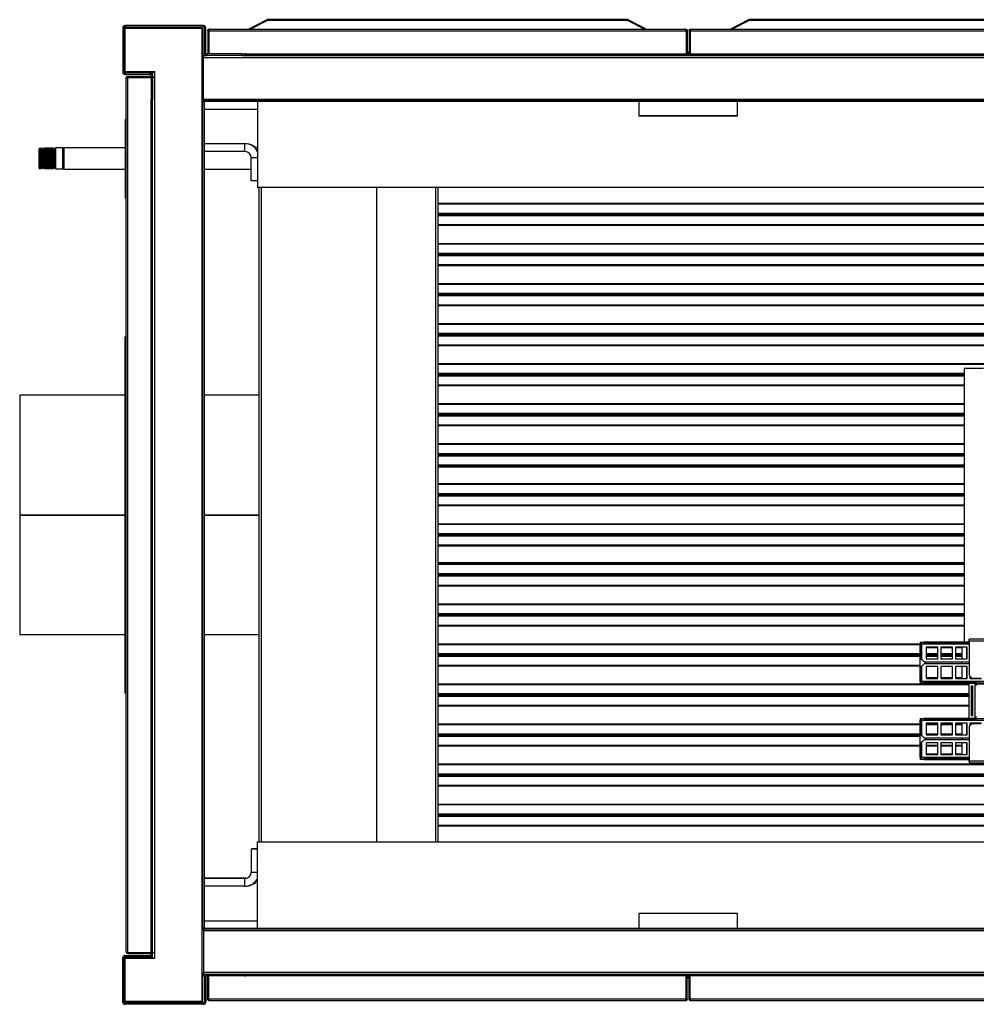
# Model space of a CAD drawing. Units: millimetres. Extents: x 265 to 7612, y 126 to 4894.
# Drawn here: x 4202 to 5181, y 165 to 1173 of the extents above; entities that cross this region are included whole.
import ezdxf

# ---------------------------------------------------------------- set-up
doc = ezdxf.new("R2010")
doc.units = ezdxf.units.MM

msp = doc.modelspace()

# ---------------------------------------------------------------- linework, layer by layer
at = {"linetype": 'Continuous', "lineweight": 25}
for p, q in [((4455.9, 1173.2), (4436.8, 1163.6)), ((4455.9, 1172.3), (4438.5, 1163.6)), ((4455.9, 1172.3), (4455.9, 1173.2)), ((4824.2, 1173.2), (4455.9, 1173.2)), ((4824.2, 1172.3), (4455.9, 1172.3)), ((4824.2, 1172.3), (4824.2, 1173.2)), ((4843.3, 1163.6), (4824.2, 1173.2)), ((4841.6, 1163.6), (4824.2, 1172.3)), ((4948.6, 1173.2), (4929.5, 1163.6)), ((4948.6, 1172.3), (4931.2, 1163.6)), ((4948.6, 1172.3), (4948.6, 1173.2)), ((5316.9, 1173.2), (4948.6, 1173.2)), ((5316.9, 1172.3), (4948.6, 1172.3)), ((4309.2, 1164.8), (4307.7, 1164.8)), ((4307.7, 1164.8), (4307.7, 1119.4)), ((4309.2, 1164.8), (4309.2, 1119.4)), ((4309.9, 1167.1), (4309.9, 1165.6)), ((4390.4, 1167.1), (4309.9, 1167.1)), ((4390.4, 1165.6), (4309.9, 1165.6)), ((4309.9, 1164.1), (4309.9, 1120.1)), ((4388.9, 1164.1), (4309.9, 1164.1)), ((4388.9, 1164.1), (4389.7, 1164.1)), ((4388.9, 1089.1), (4388.9, 1164.1)), ((4389.7, 1136.6), (4389.7, 1164.1)), ((4390.4, 1165.6), (4390.4, 1167.1)), ((4392.7, 1164.8), (4391.2, 1164.8)), ((4391.2, 1138.9), (4391.2, 1164.8)), ((4392.7, 1138.9), (4392.7, 1164.8)), ((4394.7, 1161.8), (4395.7, 1161.8)), ((4394.7, 1161.8), (4394.7, 1138.1)), ((4395.7, 1161.8), (4395.7, 1138.1)), ((4395.7, 1161.8), (4884.3, 1161.8)), ((4395.7, 1161.8), (4395.7, 1138.1)), ((4396.5, 1163.6), (4883.5, 1163.6)), ((4436.7, 1163.6), (4436.8, 1163.6)), ((4843.3, 1163.6), (4843.4, 1163.6)), ((4883.5, 1163.6), (4883.6, 1163.6)), ((4884.3, 1161.8), (4884.3, 1138.1)), ((4885.3, 1161.8), (4884.3, 1161.8)), ((4884.3, 1161.8), (4884.3, 1138.1)), ((4884.3, 1161.8), (4884.3, 1161.8)), ((4885.3, 1161.8), (4885.3, 1138.1)), ((4885.4, 1161.8), (4885.4, 1138.1)), ((4887.3, 1161.8), (4888.3, 1161.8)), ((4887.3, 1161.8), (4887.3, 1138.1)), ((4888.3, 1161.8), (4888.3, 1138.1)), ((4888.4, 1161.8), (5377, 1161.8)), ((4888.4, 1161.8), (4888.4, 1138.1)), ((4889.1, 1163.6), (5376.2, 1163.6)), ((4929.4, 1163.6), (4929.5, 1163.6)), ((4885.4, 1140.3), (4887.3, 1140.3)), ((4390.2, 1136.6), (4388.9, 1136.6)), ((4388.9, 1135.1), (4390.2, 1135.1)), ((4390.2, 1134.3), (4388.9, 1134.3)), ((4391.3, 1138.1), (4389.7, 1138.1)), ((4390.2, 1134.3), (4390.2, 1136.6)), ((4390.2, 1136.6), (4393.4, 1136.6)), ((4390.2, 1134.3), (5875.2, 1134.3)), ((4390.2, 1091.9), (4390.2, 1134.3)), ((4391.2, 1138.9), (4392.7, 1138.9)), ((4393.4, 1138.1), (4393.4, 1136.6)), ((4429.9, 1138.1), (4393.4, 1138.1)), ((4429.9, 1136.6), (4393.4, 1136.6)), ((4429.9, 1138.1), (4884.3, 1138.1)), ((4429.9, 1136.6), (4429.9, 1138.1)), ((4429.9, 1136.6), (5835.5, 1136.6)), ((4433.2, 1138.1), (4432.1, 1138.1)), ((4433.2, 1138.1), (4433.2, 1137.4)), ((4433.2, 1137.4), (4433.2, 1136.6)), ((4433.2, 1137.4), (4848.8, 1137.4)), ((4848.8, 1137.4), (4848.8, 1138.1)), ((4848.8, 1138.1), (4849.3, 1138.1)), ((4848.8, 1136.6), (4848.8, 1137.4)), ((4848.8, 1136.9), (4849.3, 1136.9)), ((4849.3, 1138.1), (4849.3, 1136.6)), ((4850.8, 1136.6), (4850.8, 1138.1)), ((4850.8, 1138.1), (4921.8, 1138.1)), ((4850.8, 1136.9), (4921.8, 1136.9)), ((4884.3, 1138.1), (4884.3, 1138.1)), ((4885.3, 1138.1), (4884.3, 1138.1)), ((4885.4, 1138.1), (4885.3, 1138.1)), ((4885.4, 1138.8), (4887.3, 1138.8)), ((4887.3, 1138.1), (4888.3, 1138.1)), ((4888.3, 1138.1), (4888.4, 1138.1)), ((4888.4, 1138.1), (5377, 1138.1)), ((4921.8, 1138.1), (4921.8, 1136.6)), ((4923.3, 1138.1), (4923.3, 1136.6)), ((4923.3, 1138.1), (4923.8, 1138.1)), ((4923.3, 1136.9), (4923.8, 1136.9)), ((4923.8, 1138.1), (4923.8, 1137.4)), ((4923.8, 1137.4), (4923.8, 1136.6)), ((4923.8, 1137.4), (5341.5, 1137.4)), ((4307.7, 1119.4), (4309.2, 1119.4)), ((4309.9, 1120.1), (4340.4, 1120.1)), ((4336.7, 1120.1), (4336.7, 1118.5)), ((4338.2, 1120.1), (4338.2, 1119.6)), ((4338.2, 1119.6), (4340.4, 1119.6)), ((4338.2, 1119.6), (4338.2, 1116.3)), ((4339.7, 1120.1), (4339.7, 1119.6)), ((4340.4, 1114.1), (4340.4, 1120.1)), ((4309.9, 1118.6), (4309.9, 1117.1)), ((4309.9, 1118.6), (4335.9, 1118.6)), ((4309.9, 1117.1), (4335.9, 1117.1)), ((4311.2, 218.9), (4311.2, 1113.3)), ((4313, 1114.1), (4313, 1115.1)), ((4313, 1115.1), (4336.7, 1115.1)), ((4313, 218.1), (4313, 1114.1)), ((4313, 1114.1), (4336.7, 1114.1)), ((4313, 1114.1), (4336.7, 1114.1)), ((4335.9, 1117.1), (4335.9, 1118.6)), ((4338.2, 1116.3), (4336.7, 1116.3)), ((4336.7, 1116.3), (4336.7, 1091.9)), ((4338.2, 1116.3), (4338.2, 1091.9)), ((4340.4, 1114.1), (4338.2, 1114.1)), ((4340.4, 218.1), (4340.4, 1114.1)), ((4336.7, 240.3), (4336.7, 1091.9)), ((4336.7, 1091.9), (4338.2, 1091.9)), ((4337.4, 1091.1), (4336.7, 1091.1)), ((4338.2, 1091.1), (4337.4, 1091.1)), ((4337.4, 241.1), (4337.4, 1091.1)), ((4338.2, 240.3), (4338.2, 1091.9)), ((4388.9, 1089.6), (4390.2, 1089.6)), ((4388.9, 243.1), (4388.9, 1089.1)), ((4389.7, 1089.1), (4388.9, 1089.1)), ((4389.7, 243.1), (4389.7, 1089.1)), ((4389.7, 1089.1), (4391.2, 1089.1)), ((4390.2, 1091.9), (5875.2, 1091.9)), ((4390.2, 1091.1), (4390.2, 1091.9)), ((4390.2, 1091.1), (4390.2, 1089.6)), ((4390.2, 1091.1), (5875.2, 1091.1)), ((4390.2, 1089.6), (5875.2, 1089.6)), ((4391.2, 243.1), (4391.2, 1089.1)), ((4445.7, 1089.6), (4445.7, 1001.4)), ((4836.3, 1074.4), (4836.3, 1089.6)), ((4936.3, 1089.6), (4936.3, 1074.4)), ((4391.2, 1081.6), (4445.7, 1081.6)), ((4310.2, 1070.9), (4310.2, 990.9)), ((4310.2, 1070.9), (4311.2, 1070.9)), ((4936.3, 1074.6), (4836.3, 1074.6)), ((4936.3, 1074.4), (4836.3, 1074.4)), ((4223.2, 1041.8), (4222.2, 1040.8)), ((4222.2, 1021.3), (4222.2, 1040.8)), ((4223.3, 1041.8), (4223.2, 1041.8)), ((4223.2, 1041.8), (4223.2, 1020.3)), ((4224.2, 1039.8), (4223.3, 1041.8)), ((4223.3, 1020.3), (4223.3, 1041.8)), ((4225.1, 1041.8), (4224.2, 1039.8)), ((4224.2, 1022.3), (4224.2, 1039.8)), ((4225.3, 1041.8), (4225.1, 1041.8)), ((4225.1, 1020.3), (4225.1, 1041.8)), ((4226.2, 1039.8), (4225.3, 1041.8)), ((4225.3, 1020.3), (4225.3, 1041.8)), ((4227.1, 1041.8), (4226.2, 1039.8)), ((4226.2, 1022.3), (4226.2, 1039.8)), ((4227.3, 1041.8), (4227.1, 1041.8)), ((4227.1, 1020.3), (4227.1, 1041.8)), ((4228.2, 1039.8), (4227.3, 1041.8)), ((4227.3, 1020.3), (4227.3, 1041.8)), ((4229.1, 1041.8), (4228.2, 1039.8)), ((4228.2, 1022.3), (4228.2, 1039.8)), ((4229.3, 1041.8), (4229.1, 1041.8)), ((4229.1, 1020.3), (4229.1, 1041.8)), ((4230.2, 1039.8), (4229.3, 1041.8)), ((4229.3, 1020.3), (4229.3, 1041.8)), ((4231.1, 1041.8), (4230.2, 1039.8)), ((4230.2, 1022.3), (4230.2, 1039.8)), ((4231.3, 1041.8), (4231.1, 1041.8)), ((4231.1, 1020.3), (4231.1, 1041.8)), ((4232.2, 1039.8), (4231.3, 1041.8)), ((4231.3, 1020.3), (4231.3, 1041.8)), ((4233.1, 1041.8), (4232.2, 1039.8)), ((4232.2, 1022.3), (4232.2, 1039.8)), ((4233.3, 1041.8), (4233.1, 1041.8)), ((4233.1, 1020.3), (4233.1, 1041.8)), ((4234.2, 1039.8), (4233.3, 1041.8)), ((4233.3, 1020.3), (4233.3, 1041.8)), ((4235.1, 1041.8), (4234.2, 1039.8)), ((4234.2, 1022.3), (4234.2, 1039.8)), ((4235.3, 1041.8), (4235.1, 1041.8)), ((4235.1, 1020.3), (4235.1, 1041.8)), ((4236.2, 1039.8), (4235.3, 1041.8)), ((4235.3, 1020.3), (4235.3, 1041.8)), ((4237.1, 1041.8), (4236.2, 1039.8)), ((4236.2, 1022.3), (4236.2, 1039.8)), ((4237.3, 1041.8), (4237.1, 1041.8)), ((4237.1, 1020.3), (4237.1, 1041.8)), ((4238.2, 1039.8), (4237.3, 1041.8)), ((4237.3, 1020.3), (4237.3, 1041.8)), ((4239.1, 1041.8), (4238.2, 1039.8)), ((4238.2, 1022.3), (4238.2, 1039.8)), ((4246.2, 1041.8), (4239.1, 1041.8)), ((4239.1, 1020.3), (4239.1, 1041.8)), ((4247.2, 1040.8), (4246.2, 1041.8)), ((4246.2, 1020.3), (4246.2, 1041.8)), ((4310.2, 1042.1), (4247.2, 1042.1)), ((4247.2, 1042.1), (4247.2, 1020.4)), ((4432.7, 1046.2), (4391.2, 1046.2)), ((4432.7, 1038.2), (4432.7, 1046.2)), ((4445.7, 1042.1), (4442.8, 1042.1)), ((4432.7, 1038.2), (4391.2, 1038.2)), ((4439.2, 1008.2), (4439.2, 1031.7)), ((4445.7, 1031.7), (4439.2, 1031.7)), ((4222.2, 1021.3), (4223.2, 1020.3)), ((4223.2, 1020.3), (4223.3, 1020.3)), ((4223.3, 1020.3), (4224.2, 1022.3)), ((4224.2, 1022.3), (4225.1, 1020.3)), ((4225.1, 1020.3), (4225.3, 1020.3)), ((4225.3, 1020.3), (4226.2, 1022.3)), ((4226.2, 1022.3), (4227.1, 1020.3)), ((4227.1, 1020.3), (4227.3, 1020.3)), ((4227.3, 1020.3), (4228.2, 1022.3)), ((4228.2, 1022.3), (4229.1, 1020.3)), ((4229.1, 1020.3), (4229.3, 1020.3)), ((4229.3, 1020.3), (4230.2, 1022.3)), ((4230.2, 1022.3), (4231.1, 1020.3)), ((4231.1, 1020.3), (4231.3, 1020.3)), ((4231.3, 1020.3), (4232.2, 1022.3)), ((4232.2, 1022.3), (4233.1, 1020.3)), ((4233.1, 1020.3), (4233.3, 1020.3)), ((4233.3, 1020.3), (4234.2, 1022.3)), ((4234.2, 1022.3), (4235.1, 1020.3)), ((4235.1, 1020.3), (4235.3, 1020.3)), ((4235.3, 1020.3), (4236.2, 1022.3)), ((4236.2, 1022.3), (4237.1, 1020.3)), ((4237.1, 1020.3), (4237.3, 1020.3)), ((4237.3, 1020.3), (4238.2, 1022.3)), ((4238.2, 1022.3), (4239.1, 1020.3)), ((4239.1, 1020.3), (4246.2, 1020.3)), ((4246.2, 1020.3), (4247.2, 1021.3)), ((4247.2, 1020.4), (4247.2, 1020.1)), ((4247.2, 1020.1), (4310.2, 1020.1)), ((4391.2, 1020.1), (4439.2, 1020.1)), ((4445.7, 1008.2), (4439.2, 1008.2)), ((4440.2, 1008.1), (4440.2, 1008.2)), ((4445.7, 1008.1), (4440.2, 1008.1)), ((5819.7, 1001.4), (4445.7, 1001.4)), ((4447.2, 331.5), (4447.2, 1001.4)), ((4449.5, 331.5), (4449.5, 1001.4)), ((4567.7, 331.5), (4567.7, 1001.4)), ((4627.9, 1001.4), (4627.9, 331.5)), ((4630.2, 1001.4), (4630.2, 331.5)), ((4310.2, 990.9), (4311.2, 990.9)), ((5628.7, 984.8), (4630.2, 984.8)), ((5628.7, 984.2), (4630.2, 984.2)), ((5628.7, 974.8), (4630.2, 974.8)), ((5628.7, 973.8), (4630.2, 973.8)), ((5628.7, 973.4), (4630.2, 973.4)), ((5628.7, 972.3), (4630.2, 972.3)), ((5628.7, 963), (4630.2, 963)), ((5628.7, 962.3), (4630.2, 962.3)), ((5628.7, 943.8), (4630.2, 943.8)), ((5628.7, 943.2), (4630.2, 943.2)), ((5628.7, 933.8), (4630.2, 933.8)), ((5628.7, 932.8), (4630.2, 932.8)), ((5628.7, 932.4), (4630.2, 932.4)), ((5628.7, 931.3), (4630.2, 931.3)), ((5628.7, 922), (4630.2, 922)), ((5628.7, 921.3), (4630.2, 921.3)), ((5628.7, 902.8), (4630.2, 902.8)), ((5628.7, 902.2), (4630.2, 902.2)), ((5628.7, 892.8), (4630.2, 892.8)), ((5628.7, 891.8), (4630.2, 891.8)), ((5628.7, 891.4), (4630.2, 891.4)), ((5628.7, 890.3), (4630.2, 890.3)), ((5628.7, 881), (4630.2, 881)), ((5628.7, 880.3), (4630.2, 880.3)), ((5628.7, 861.8), (4630.2, 861.8)), ((5628.7, 861.2), (4630.2, 861.2)), ((4311.2, 848.6), (4310.2, 848.6)), ((4310.2, 483.6), (4310.2, 848.6)), ((5628.7, 851.8), (4630.2, 851.8)), ((5628.7, 850.8), (4630.2, 850.8)), ((5628.7, 850.4), (4630.2, 850.4)), ((5628.7, 849.3), (4630.2, 849.3)), ((5628.7, 840), (4630.2, 840)), ((5628.7, 839.3), (4630.2, 839.3)), ((5628.7, 820.8), (4630.2, 820.8)), ((5628.7, 820.2), (4630.2, 820.2)), ((5168.7, 810.8), (4630.2, 810.8)), ((5168.7, 809.8), (4630.2, 809.8)), ((5168.7, 809.4), (4630.2, 809.4)), ((5168.7, 808.3), (4630.2, 808.3)), ((5168.7, 816.1), (5168.7, 535.8)), ((5188.7, 816.1), (5168.7, 816.1)), ((5168.7, 799), (4630.2, 799)), ((5168.7, 798.3), (4630.2, 798.3)), ((4310.2, 788.6), (4202.2, 788.6)), ((4202.2, 788.6), (4202.2, 666.1)), ((4447.2, 788.6), (4391.2, 788.6)), ((5168.7, 779.8), (4630.2, 779.8)), ((5168.7, 779.2), (4630.2, 779.2)), ((5168.7, 769.8), (4630.2, 769.8)), ((5168.7, 768.8), (4630.2, 768.8)), ((5168.7, 768.4), (4630.2, 768.4)), ((5168.7, 767.3), (4630.2, 767.3)), ((5168.7, 758), (4630.2, 758)), ((5168.7, 757.3), (4630.2, 757.3)), ((5168.7, 738.8), (4630.2, 738.8)), ((5168.7, 738.2), (4630.2, 738.2)), ((5168.7, 728.8), (4630.2, 728.8)), ((5168.7, 727.8), (4630.2, 727.8)), ((5168.7, 727.4), (4630.2, 727.4)), ((5168.7, 726.3), (4630.2, 726.3)), ((5168.7, 717), (4630.2, 717)), ((5168.7, 716.3), (4630.2, 716.3)), ((5168.7, 715.1), (4630.2, 715.1)), ((5168.7, 697.8), (4630.2, 697.8)), ((5168.7, 697.2), (4630.2, 697.2)), ((5168.7, 687.8), (4630.2, 687.8)), ((5168.7, 686.8), (4630.2, 686.8)), ((5168.7, 686.4), (4630.2, 686.4)), ((5168.7, 685.3), (4630.2, 685.3)), ((5168.7, 676), (4630.2, 676)), ((4202.2, 666.1), (4310.2, 666.1)), ((4202.2, 666), (4202.2, 543.6)), ((4202.2, 666), (4310.2, 666)), ((4202.2, 666), (4310.2, 666)), ((4202.2, 666), (4202.2, 666)), ((4391.2, 666.1), (4447.2, 666.1)), ((4391.2, 666), (4447.2, 666)), ((4391.2, 666), (4447.2, 666)), ((5168.7, 675.3), (4630.2, 675.3)), ((5168.7, 656.8), (4630.2, 656.8)), ((5168.7, 656.2), (4630.2, 656.2)), ((5168.7, 646.8), (4630.2, 646.8)), ((5168.7, 645.8), (4630.2, 645.8)), ((5168.7, 645.4), (4630.2, 645.4)), ((5168.7, 644.3), (4630.2, 644.3)), ((5168.7, 635), (4630.2, 635)), ((5168.7, 634.3), (4630.2, 634.3)), ((5168.7, 617), (4630.2, 617)), ((5168.7, 615.8), (4630.2, 615.8)), ((5168.7, 615.2), (4630.2, 615.2)), ((5168.7, 605.8), (4630.2, 605.8)), ((5168.7, 604.8), (4630.2, 604.8)), ((5168.7, 604.4), (4630.2, 604.4)), ((5168.7, 603.3), (4630.2, 603.3)), ((5168.7, 594), (4630.2, 594)), ((5168.7, 593.3), (4630.2, 593.3)), ((5168.7, 574.8), (4630.2, 574.8)), ((5168.7, 574.2), (4630.2, 574.2)), ((5168.7, 564.8), (4630.2, 564.8)), ((5168.7, 563.8), (4630.2, 563.8)), ((5168.7, 563.4), (4630.2, 563.4)), ((5168.7, 562.3), (4630.2, 562.3)), ((5168.7, 553), (4630.2, 553)), ((5168.7, 552.3), (4630.2, 552.3)), ((4202.2, 543.6), (4310.2, 543.6)), ((4391.2, 543.6), (4447.2, 543.6)), ((5123.8, 535.8), (5123.8, 534.8)), ((5123.8, 535.8), (5124.8, 535.8)), ((5123.8, 534.8), (5124.8, 534.8)), ((5124.8, 535.8), (5173.8, 535.8)), ((5124.8, 534.8), (5124.8, 535.8)), ((5137.7, 535.8), (5127.8, 535.8)), ((5137.7, 534.8), (5127.9, 534.8)), ((5137.7, 535.8), (5137.7, 534.8)), ((5148.5, 535.8), (5138.5, 535.8)), ((5148.5, 534.8), (5138.7, 534.8)), ((5148.5, 535.8), (5148.5, 534.8)), ((5159.2, 535.8), (5149.3, 535.8)), ((5159.2, 534.8), (5149.4, 534.8)), ((5159.2, 535.8), (5159.2, 534.8)), ((5170, 535.8), (5160, 535.8)), ((5169.9, 534.8), (5160.2, 534.8)), ((5170, 535.8), (5169.9, 534.8)), ((5173.8, 535.8), (5170.8, 535.8)), ((5173.8, 534.8), (5170.9, 534.8)), ((5173.8, 539.1), (5755.9, 539.1)), ((5173.8, 537.3), (5173.8, 501.9)), ((5173.8, 535.8), (5173.8, 537.3)), ((5173.8, 537.3), (5755.9, 537.3)), ((5123.6, 533.8), (4630.2, 533.8)), ((5123.6, 533.2), (4630.2, 533.2)), ((5123.7, 534), (5123.6, 534)), ((5123.6, 495.6), (5123.6, 534)), ((5123.7, 495.6), (5123.7, 534)), ((5124.9, 534), (5123.7, 534)), ((5124.9, 534), (5125, 534)), ((5124.9, 534), (5124.9, 518.6)), ((5125, 534), (5125, 518.6)), ((5125, 534), (5173.8, 534)), ((5128, 534.2), (5137.9, 534.2)), ((5141.9, 530.8), (5130, 530.8)), ((5130, 530.8), (5130, 518.8)), ((5130, 530.3), (5141.8, 530.3)), ((5138.7, 534.2), (5148.6, 534.2)), ((5141.8, 518.8), (5141.8, 530.8)), ((5141.9, 518.8), (5141.9, 530.8)), ((5156.8, 530.8), (5144.9, 530.8)), ((5144.9, 530.8), (5144.9, 518.8)), ((5144.9, 530.3), (5156.7, 530.3)), ((5149.4, 534.2), (5159.4, 534.2)), ((5156.7, 518.8), (5156.7, 530.8)), ((5156.8, 518.8), (5156.8, 530.8)), ((5171.7, 530.8), (5159.8, 530.8)), ((5159.8, 530.8), (5159.8, 518.8)), ((5159.8, 530.3), (5166.5, 530.3)), ((5160.2, 534.2), (5170.1, 534.2)), ((5166.4, 530.3), (5166.4, 518.8)), ((5166.5, 530.3), (5166.5, 518.8)), ((5170.9, 534.2), (5173.8, 534.2)), ((5171.6, 518.8), (5171.6, 530.8)), ((5171.7, 518.8), (5171.7, 530.8)), ((5123.6, 523.8), (4630.2, 523.8)), ((5123.6, 522.8), (4630.2, 522.8)), ((5123.6, 522.4), (4630.2, 522.4)), ((5123.6, 521.3), (4630.2, 521.3)), ((5124.9, 518.6), (5125, 518.6)), ((5127.7, 515.8), (5124.9, 518.6)), ((5125, 518.6), (5127.8, 515.8)), ((5127.8, 515.8), (5127.7, 515.8)), ((5127.8, 515.8), (5173.8, 515.8)), ((5129.7, 513.8), (5129.7, 515.8)), ((5141.8, 523.8), (5130, 523.8)), ((5141.8, 522.8), (5130, 522.8)), ((5141.8, 522.4), (5130, 522.4)), ((5141.8, 521.3), (5130, 521.3)), ((5130, 518.8), (5141.9, 518.8)), ((5156.7, 523.8), (5144.9, 523.8)), ((5156.7, 522.8), (5144.9, 522.8)), ((5156.7, 522.4), (5144.9, 522.4)), ((5156.7, 521.3), (5144.9, 521.3)), ((5144.9, 518.8), (5156.8, 518.8)), ((5166.4, 523.8), (5159.8, 523.8)), ((5166.4, 522.8), (5159.8, 522.8)), ((5166.4, 522.4), (5159.8, 522.4)), ((5166.4, 521.3), (5159.8, 521.3)), ((5159.8, 518.8), (5171.7, 518.8)), ((5166.4, 515.8), (5166.4, 513.8)), ((5166.5, 515.8), (5166.5, 513.8)), ((5123.6, 512), (4630.2, 512)), ((5123.6, 511.3), (4630.2, 511.3)), ((5124.9, 511), (5127.7, 513.8)), ((5124.9, 511), (5124.9, 495.6)), ((5125, 511), (5124.9, 511)), ((5127.8, 513.8), (5125, 511)), ((5125, 511), (5125, 495.6)), ((5127.7, 513.8), (5127.8, 513.8)), ((5173.8, 513.8), (5127.8, 513.8)), ((5141.9, 510.8), (5130, 510.8)), ((5130, 510.8), (5130, 498.8)), ((5141.8, 498.8), (5141.8, 510.8)), ((5141.9, 498.8), (5141.9, 510.8)), ((5156.8, 510.8), (5144.9, 510.8)), ((5144.9, 510.8), (5144.9, 498.8)), ((5156.7, 498.8), (5156.7, 510.8)), ((5156.8, 498.8), (5156.8, 510.8)), ((5171.7, 510.8), (5159.8, 510.8)), ((5159.8, 510.8), (5159.8, 498.8)), ((5166.4, 510.8), (5166.4, 499.3)), ((5166.5, 510.8), (5166.5, 499.3)), ((5171.6, 498.8), (5171.6, 510.8)), ((5171.7, 498.8), (5171.7, 510.8)), ((5123.6, 495.6), (5123.7, 495.6)), ((5124.9, 495.6), (5123.7, 495.6)), ((5123.8, 494.8), (5123.8, 493.8)), ((5124.8, 494.8), (5123.8, 494.8)), ((5124.8, 493.8), (5124.8, 494.8)), ((5124.9, 495.6), (5125, 495.6)), ((5226.4, 495.6), (5125, 495.6)), ((5127.9, 494.8), (5137.7, 494.8)), ((5137.9, 495.4), (5128, 495.4)), ((5141.8, 499.3), (5130, 499.3)), ((5130, 498.8), (5141.9, 498.8)), ((5137.7, 493.8), (5137.7, 494.8)), ((5148.6, 495.4), (5138.7, 495.4)), ((5138.7, 494.8), (5148.5, 494.8)), ((5156.7, 499.3), (5144.9, 499.3)), ((5144.9, 498.8), (5156.8, 498.8)), ((5148.5, 493.8), (5148.5, 494.8)), ((5159.4, 495.4), (5149.4, 495.4)), ((5149.4, 494.8), (5159.2, 494.8)), ((5159.2, 493.8), (5159.2, 494.8)), ((5166.5, 499.3), (5159.8, 499.3)), ((5159.8, 498.8), (5171.7, 498.8)), ((5170.1, 495.4), (5160.2, 495.4)), ((5160.2, 494.8), (5169.9, 494.8)), ((5170, 493.8), (5169.9, 494.8)), ((5180.9, 495.4), (5170.9, 495.4)), ((5170.9, 494.8), (5180.7, 494.8)), ((5173.8, 501.9), (5176.6, 499.1)), ((5174.7, 501), (5174.7, 498.8)), ((5174.7, 498.8), (5186.6, 498.8)), ((5176.6, 499.1), (5185.8, 499.1)), ((5180.7, 493.8), (5180.7, 494.8)), ((5173.8, 492.8), (4630.2, 492.8)), ((5173.8, 492.2), (4630.2, 492.2)), ((5124.8, 493.8), (5123.8, 493.8)), ((5226.2, 493.8), (5124.8, 493.8)), ((5127.8, 493.8), (5137.7, 493.8)), ((5138.5, 493.8), (5148.5, 493.8)), ((5149.3, 493.8), (5159.2, 493.8)), ((5160, 493.8), (5170, 493.8)), ((5170.8, 493.8), (5180.7, 493.8)), ((5173.8, 457.8), (5173.8, 493.8)), ((5173.9, 457.8), (5173.9, 493.8)), ((5177.8, 490.7), (5175.9, 490.7)), ((5175.9, 490.7), (5175.9, 460.7)), ((5177.7, 460.7), (5177.7, 490.7)), ((5177.8, 460.7), (5177.8, 490.7)), ((5179.8, 493.8), (5179.8, 492.2)), ((5228, 492.8), (5179.8, 492.8)), ((5179.8, 492.2), (5179.8, 459.2)), ((5179.8, 492.2), (5181.6, 492.2)), ((5179.8, 492.2), (5179.8, 459.2)), ((5179.8, 492.2), (5179.8, 492.2)), ((4310.2, 483.6), (4311.2, 483.6)), ((5173.8, 482.8), (4630.2, 482.8)), ((5173.8, 481.8), (4630.2, 481.8)), ((5173.8, 481.4), (4630.2, 481.4)), ((5173.8, 480.3), (4630.2, 480.3)), ((5177.7, 482.8), (5175.9, 482.8)), ((5177.7, 481.8), (5175.9, 481.8)), ((5177.7, 481.4), (5175.9, 481.4)), ((5177.7, 480.3), (5175.9, 480.3)), ((5173.8, 471), (4630.2, 471)), ((5173.8, 470.3), (4630.2, 470.3)), ((5177.7, 471), (5175.9, 471)), ((5177.7, 470.3), (5175.9, 470.3)), ((5123.7, 456), (5123.6, 456)), ((5123.6, 417.6), (5123.6, 456)), ((5123.7, 417.6), (5123.7, 456)), ((5124.9, 456), (5123.7, 456)), ((5123.8, 457.8), (5123.8, 456.8)), ((5123.8, 457.8), (5124.8, 457.8)), ((5123.8, 456.8), (5124.8, 456.8)), ((5124.8, 457.8), (5226.2, 457.8)), ((5124.8, 456.8), (5124.8, 457.8)), ((5124.9, 456), (5125, 456)), ((5124.9, 456), (5124.9, 440.6)), ((5125, 456), (5125, 440.6)), ((5125, 456), (5226.4, 456)), ((5137.7, 457.8), (5127.8, 457.8)), ((5137.7, 456.8), (5127.9, 456.8)), ((5128, 456.2), (5137.9, 456.2)), ((5137.7, 457.8), (5137.7, 456.8)), ((5148.5, 457.8), (5138.5, 457.8)), ((5148.5, 456.8), (5138.7, 456.8)), ((5138.7, 456.2), (5148.6, 456.2)), ((5148.5, 457.8), (5148.5, 456.8)), ((5159.2, 457.8), (5149.3, 457.8)), ((5159.2, 456.8), (5149.4, 456.8)), ((5149.4, 456.2), (5159.4, 456.2)), ((5159.2, 457.8), (5159.2, 456.8)), ((5170, 457.8), (5160, 457.8)), ((5169.9, 456.8), (5160.2, 456.8)), ((5160.2, 456.2), (5170.1, 456.2)), ((5170, 457.8), (5169.9, 456.8)), ((5180.7, 457.8), (5170.8, 457.8)), ((5180.7, 456.8), (5170.9, 456.8)), ((5170.9, 456.2), (5180.9, 456.2)), ((5175.9, 460.7), (5177.8, 460.7)), ((5181.6, 459.2), (5179.8, 459.2)), ((5179.8, 459.2), (5179.8, 457.8)), ((5179.8, 459.2), (5179.8, 459.2)), ((5180.7, 457.8), (5180.7, 456.8)), ((5123.6, 451.8), (4630.2, 451.8)), ((5123.6, 451.2), (4630.2, 451.2)), ((5141.9, 452.8), (5130, 452.8)), ((5130, 452.8), (5130, 440.8)), ((5130, 452.3), (5141.8, 452.3)), ((5141.8, 451.8), (5130, 451.8)), ((5141.8, 451.2), (5130, 451.2)), ((5141.8, 440.8), (5141.8, 452.8)), ((5141.9, 440.8), (5141.9, 452.8)), ((5156.8, 452.8), (5144.9, 452.8)), ((5144.9, 452.8), (5144.9, 440.8)), ((5144.9, 452.3), (5156.7, 452.3)), ((5156.7, 451.8), (5144.9, 451.8)), ((5156.7, 451.2), (5144.9, 451.2)), ((5156.7, 440.8), (5156.7, 452.8)), ((5156.8, 440.8), (5156.8, 452.8)), ((5171.7, 452.8), (5159.8, 452.8)), ((5159.8, 452.8), (5159.8, 440.8)), ((5159.8, 452.3), (5166.5, 452.3)), ((5166.4, 451.8), (5159.8, 451.8)), ((5166.4, 451.2), (5159.8, 451.2)), ((5166.4, 452.3), (5166.4, 440.8)), ((5166.5, 452.3), (5166.5, 440.8)), ((5171.6, 440.8), (5171.6, 452.8)), ((5171.7, 440.8), (5171.7, 452.8)), ((5176.6, 452.3), (5173.8, 449.5)), ((5173.8, 449.5), (5173.9, 414.1)), ((5186.6, 452.8), (5174.7, 452.8)), ((5174.7, 452.8), (5174.7, 450.4)), ((5176.4, 452.3), (5176.6, 452.3)), ((5176.4, 452.1), (5176.4, 452.3)), ((5185.8, 452.3), (5176.6, 452.3)), ((5123.6, 441.8), (4630.2, 441.8)), ((5123.6, 440.8), (4630.2, 440.8)), ((5123.6, 440.4), (4630.2, 440.4)), ((5123.6, 439.3), (4630.2, 439.3)), ((5124.9, 440.6), (5125, 440.6)), ((5127.7, 437.8), (5124.9, 440.6)), ((5124.9, 433), (5127.7, 435.8)), ((5125, 440.6), (5127.8, 437.8)), ((5127.8, 435.8), (5125, 433)), ((5127.8, 437.8), (5127.7, 437.8)), ((5127.7, 435.8), (5127.8, 435.8)), ((5127.8, 437.8), (5173.8, 437.8)), ((5173.8, 435.8), (5127.8, 435.8)), ((5129.7, 435.8), (5129.7, 437.8)), ((5141.8, 441.8), (5130, 441.8)), ((5130, 440.8), (5141.9, 440.8)), ((5156.7, 441.8), (5144.9, 441.8)), ((5144.9, 440.8), (5156.8, 440.8)), ((5166.4, 441.8), (5159.8, 441.8)), ((5159.8, 440.8), (5171.7, 440.8)), ((5166.4, 437.8), (5166.4, 435.8)), ((5166.5, 437.8), (5166.5, 435.8)), ((5123.6, 430), (4630.2, 430)), ((5123.6, 429.3), (4630.2, 429.3)), ((5124.9, 433), (5124.9, 417.6)), ((5125, 433), (5124.9, 433)), ((5125, 433), (5125, 417.6)), ((5141.9, 432.8), (5130, 432.8)), ((5130, 432.8), (5130, 420.8)), ((5141.8, 430), (5130, 430)), ((5141.8, 429.3), (5130, 429.3)), ((5141.8, 420.8), (5141.8, 432.8)), ((5141.9, 420.8), (5141.9, 432.8)), ((5156.8, 432.8), (5144.9, 432.8)), ((5144.9, 432.8), (5144.9, 420.8)), ((5156.7, 430), (5144.9, 430)), ((5156.7, 429.3), (5144.9, 429.3)), ((5156.7, 420.8), (5156.7, 432.8)), ((5156.8, 420.8), (5156.8, 432.8)), ((5171.7, 432.8), (5159.8, 432.8)), ((5159.8, 432.8), (5159.8, 420.8)), ((5166.4, 430), (5159.8, 430)), ((5166.4, 429.3), (5159.8, 429.3)), ((5166.4, 432.8), (5166.4, 421.3)), ((5166.5, 432.8), (5166.5, 421.3)), ((5171.6, 420.8), (5171.6, 432.8)), ((5171.7, 420.8), (5171.7, 432.8)), ((5123.6, 417.6), (5123.7, 417.6)), ((5124.9, 417.6), (5123.7, 417.6)), ((5123.8, 416.8), (5123.8, 415.8)), ((5124.8, 416.8), (5123.8, 416.8)), ((5124.8, 415.8), (5123.8, 415.8)), ((5124.8, 415.8), (5124.8, 416.8)), ((5173.9, 415.8), (5124.8, 415.8)), ((5124.9, 417.6), (5125, 417.6)), ((5173.9, 417.6), (5125, 417.6)), ((5127.8, 415.8), (5137.7, 415.8)), ((5127.9, 416.8), (5137.7, 416.8)), ((5137.9, 417.4), (5128, 417.4)), ((5141.8, 421.3), (5130, 421.3)), ((5130, 420.8), (5141.9, 420.8)), ((5137.7, 415.8), (5137.7, 416.8)), ((5138.5, 415.8), (5148.5, 415.8)), ((5148.6, 417.4), (5138.7, 417.4)), ((5138.7, 416.8), (5148.5, 416.8)), ((5156.7, 421.3), (5144.9, 421.3)), ((5144.9, 420.8), (5156.8, 420.8)), ((5148.5, 415.8), (5148.5, 416.8)), ((5149.3, 415.8), (5159.2, 415.8)), ((5159.4, 417.4), (5149.4, 417.4)), ((5149.4, 416.8), (5159.2, 416.8)), ((5159.2, 415.8), (5159.2, 416.8)), ((5166.5, 421.3), (5159.8, 421.3)), ((5159.8, 420.8), (5171.7, 420.8)), ((5160, 415.8), (5170, 415.8)), ((5170.1, 417.4), (5160.2, 417.4)), ((5160.2, 416.8), (5169.9, 416.8)), ((5170, 415.8), (5169.9, 416.8)), ((5170.8, 415.8), (5173.9, 415.8)), ((5173.9, 417.4), (5170.9, 417.4)), ((5170.9, 416.8), (5173.9, 416.8)), ((5173.8, 414.1), (5173.8, 415.8)), ((5173.9, 414.1), (5173.8, 414.1)), ((5173.9, 414.1), (5173.9, 415.8)), ((5755.9, 414.1), (5173.9, 414.1)), ((5173.9, 414.1), (5173.9, 414.1)), ((5628.7, 410.8), (4630.2, 410.8)), ((5628.7, 410.2), (4630.2, 410.2)), ((5173.9, 412.3), (5755.9, 412.3)), ((5628.7, 400.8), (4630.2, 400.8)), ((5628.7, 399.8), (4630.2, 399.8)), ((5628.7, 399.4), (4630.2, 399.4)), ((5628.7, 398.3), (4630.2, 398.3)), ((5628.7, 389), (4630.2, 389)), ((5628.7, 388.3), (4630.2, 388.3)), ((5628.7, 369.8), (4630.2, 369.8)), ((5628.7, 369.2), (4630.2, 369.2)), ((5628.7, 359.8), (4630.2, 359.8)), ((5628.7, 358.8), (4630.2, 358.8)), ((5628.7, 358.4), (4630.2, 358.4)), ((5628.7, 357.3), (4630.2, 357.3)), ((5628.7, 348), (4630.2, 348)), ((5628.7, 347.3), (4630.2, 347.3)), ((4439.2, 324), (4439.2, 300.5)), ((4445.7, 324), (4439.2, 324)), ((4445.7, 324.1), (4440.2, 324.1)), ((4440.2, 324.1), (4440.2, 324)), ((4445.7, 331.5), (5819.7, 331.5)), ((4445.7, 242.6), (4445.7, 331.5)), ((4433.7, 294.1), (4391.2, 294.1)), ((4432.7, 294), (4391.2, 294)), ((4432.7, 286), (4432.7, 294)), ((4433.9, 294.1), (4433.7, 294.1)), ((4433.7, 294), (4433.7, 294.1)), ((4439.2, 300.5), (4445.7, 300.5)), ((4432.7, 286), (4391.2, 286)), ((4836.3, 258.5), (4936.3, 258.5)), ((4836.3, 242.6), (4836.3, 258.5)), ((4836.3, 258.3), (4936.3, 258.3)), ((4936.3, 258.5), (4936.3, 242.6)), ((4388.9, 243.1), (4389.7, 243.1)), ((4388.9, 168.1), (4388.9, 243.1)), ((4388.9, 242.6), (4390.2, 242.6)), ((4391.2, 243.1), (4389.7, 243.1)), ((5875.2, 242.6), (4390.2, 242.6)), ((4390.2, 241.1), (4390.2, 242.6)), ((4391.2, 250.6), (4445.7, 250.6)), ((4336.7, 241.1), (4337.4, 241.1)), ((4336.7, 240.3), (4338.2, 240.3)), ((4336.7, 215.8), (4336.7, 240.3)), ((4337.4, 241.1), (4338.2, 241.1)), ((4338.2, 215.8), (4338.2, 240.3)), ((5875.2, 241.1), (4390.2, 241.1)), ((4390.2, 241.1), (4390.2, 240.3)), ((5875.2, 240.3), (4390.2, 240.3)), ((4390.2, 240.3), (4390.2, 197.8)), ((4307.7, 212.8), (4309.2, 212.8)), ((4307.7, 167.3), (4307.7, 212.8)), ((4309.2, 167.3), (4309.2, 212.8)), ((4309.9, 213.6), (4309.9, 215.1)), ((4309.9, 215.1), (4335.9, 215.1)), ((4309.9, 213.6), (4335.9, 213.6)), ((4309.9, 212.1), (4309.9, 168.1)), ((4340.4, 212.1), (4309.9, 212.1)), ((4313, 218.1), (4336.7, 218.1)), ((4313, 218.1), (4313, 217.1)), ((4313, 218.1), (4336.7, 218.1)), ((4313, 217.1), (4336.7, 217.1)), ((4335.9, 215.1), (4335.9, 213.6)), ((4338.2, 215.8), (4336.7, 215.8)), ((4336.7, 213.7), (4336.7, 212.1)), ((4338.2, 218.1), (4340.4, 218.1)), ((4338.2, 212.6), (4338.2, 215.8)), ((4338.2, 212.6), (4340.4, 212.6)), ((4338.2, 212.6), (4338.2, 212.1)), ((4339.7, 212.1), (4339.7, 212.6)), ((4340.4, 212.1), (4340.4, 218.1)), ((4388.9, 197.8), (4390.2, 197.8)), ((4388.9, 197.1), (4390.2, 197.1)), ((4388.9, 195.6), (4390.2, 195.6)), ((4389.7, 168.1), (4389.7, 195.6)), ((4389.7, 194.1), (4391.3, 194.1)), ((5875.2, 197.8), (4390.2, 197.8)), ((4390.2, 197.8), (4390.2, 195.6)), ((4393.4, 195.6), (4390.2, 195.6)), ((4391.2, 193.3), (4392.7, 193.3)), ((4391.2, 193.3), (4391.2, 167.3)), ((4392.7, 193.3), (4392.7, 167.3)), ((4393.4, 194.1), (4393.4, 195.6)), ((4429.9, 195.6), (4393.4, 195.6)), ((4429.9, 194.1), (4393.4, 194.1)), ((4394.7, 170.4), (4394.7, 194.1)), ((4395.7, 170.4), (4395.7, 194.1)), ((4395.7, 170.4), (4395.7, 194.1)), ((5835.5, 195.6), (4429.9, 195.6)), ((4429.9, 195.6), (4429.9, 194.1)), ((4884.3, 194.1), (4429.9, 194.1)), ((4432.1, 194.1), (4433.2, 194.1)), ((4433.2, 195.6), (4433.2, 194.8)), ((4848.8, 194.8), (4433.2, 194.8)), ((4433.2, 194.8), (4433.2, 194.1)), ((4848.8, 194.8), (4848.8, 195.6)), ((4848.8, 194.1), (4848.8, 194.8)), ((4849.3, 194.1), (4848.8, 194.1)), ((4849.3, 194.1), (4849.3, 195.6)), ((4850.8, 194.1), (4850.8, 195.6)), ((4921.8, 194.1), (4850.8, 194.1)), ((4884.3, 194.1), (4884.3, 194.1)), ((4884.3, 170.4), (4884.3, 194.1)), ((4885.3, 194.1), (4884.3, 194.1)), ((4884.3, 170.4), (4884.3, 194.1)), ((4885.4, 194.1), (4885.3, 194.1)), ((4885.3, 170.4), (4885.3, 194.1)), ((4885.4, 170.4), (4885.4, 194.1)), ((4887.3, 193.3), (4885.4, 193.3)), ((4887.3, 191.8), (4885.4, 191.8)), ((4887.3, 170.4), (4887.3, 194.1)), ((4887.3, 194.1), (4888.3, 194.1)), ((4888.3, 194.1), (4888.4, 194.1)), ((4888.3, 170.4), (4888.3, 194.1)), ((4888.4, 170.4), (4888.4, 194.1)), ((5377, 194.1), (4888.4, 194.1)), ((4921.8, 195.6), (4921.8, 194.1)), ((4923.3, 194.1), (4923.3, 195.6)), ((4923.8, 194.1), (4923.3, 194.1)), ((4923.8, 195.6), (4923.8, 194.8)), ((5341.5, 194.8), (4923.8, 194.8)), ((4923.8, 194.8), (4923.8, 194.1)), ((4309.2, 167.3), (4307.7, 167.3)), ((4388.9, 168.1), (4309.9, 168.1)), ((4309.9, 165.1), (4309.9, 166.6)), ((4390.4, 166.6), (4309.9, 166.6)), ((4390.4, 165.1), (4309.9, 165.1)), ((4388.9, 168.1), (4389.7, 168.1)), ((4390.4, 166.6), (4390.4, 165.1)), ((4392.7, 167.3), (4391.2, 167.3)), ((4394.7, 170.4), (4395.7, 170.4)), ((4884.3, 170.4), (4395.7, 170.4)), ((4883.5, 168.6), (4396.5, 168.6)), ((4883.6, 168.6), (4883.5, 168.6)), ((4885.3, 170.4), (4884.3, 170.4)), ((4884.3, 170.4), (4884.3, 170.4)), ((4887.3, 170.4), (4888.3, 170.4)), ((5377, 170.4), (4888.4, 170.4)), ((5376.2, 168.6), (4889.1, 168.6))]:
    msp.add_line(p, q, dxfattribs=at)
at = {"linetype": 'Continuous', "lineweight": 25, "flags": 128}
for points in [[(4338.2, 1091.9), (4338.1, 1091.4), (4338.1, 1091.1)], [(4338.2, 240.3), (4338.1, 240.8), (4338.1, 241.1)]]:
    msp.add_lwpolyline(points, dxfattribs=at)
at = {"linetype": 'Continuous', "lineweight": 25}
for centre, radius, start, end in [((4309.9, 1164.8), 2.26, 90, 180), ((4309.9, 1164.8), 0.76, 90, 180), ((4390.4, 1164.8), 2.26, 0, 90), ((4390.4, 1164.8), 0.76, 0, 90), ((4393.4, 1138.9), 2.26, 180, 270), ((4393.4, 1138.9), 0.76, 180, 270), ((4429.9, 1138.9), 2.26, 270, 340.3494), ((4309.9, 1119.4), 2.26, 180, 270), ((4309.9, 1119.4), 0.76, 180, 270), ((4335.9, 1116.3), 2.26, 0, 90), ((4335.9, 1116.3), 0.76, 0, 90), ((4432.7, 1031.7), 14.5, 26.3806, 90), ((4433.7, 1031.6), 14.5, 46.3972, 86.2754), ((4432.7, 1031.7), 6.5, 0, 90), ((5128, 534.4), 4.43, 162.1931, 185.762), ((5125.7, 534.2), 1.97, 162.194, 185.7611), ((5120.6, 534.4), 4.43, 354.232, 17.8129), ((5122.9, 534.2), 1.97, 354.2389, 17.806), ((5123.1, 534.5), 4.91, 356.8599, 15.1849), ((5133, 534.5), 4.92, 356.8631, 15.1817), ((5135.9, 534.3), 1.92, 358.558, 15.6075), ((5133.8, 534.5), 4.92, 356.8648, 15.1843), ((5143.7, 534.5), 4.91, 356.8599, 15.1849), ((5146.6, 534.3), 1.93, 358.595, 15.5705), ((5144.5, 534.5), 4.91, 356.8599, 15.1849), ((5154.5, 534.5), 4.91, 356.8599, 15.1849), ((5157.4, 534.3), 1.92, 358.5667, 15.5869), ((5155.3, 534.5), 4.92, 356.8648, 15.1843), ((5168.1, 534.3), 1.93, 358.595, 15.5705), ((5165.2, 534.5), 4.91, 356.8599, 15.1849), ((5166, 534.5), 4.91, 356.8599, 15.1849), ((5274.6, 537.7), 100.9, 179.2307, 180.2533), ((5128, 495.1), 4.43, 174.238, 197.8069), ((5125.7, 495.4), 1.97, 174.2389, 197.806), ((5120.6, 495.1), 4.43, 342.1871, 5.768), ((5122.9, 495.4), 1.97, 342.194, 5.7611), ((5123.1, 495.1), 4.91, 344.8151, 3.1401), ((5133, 495.1), 4.92, 344.8183, 3.1369), ((5135.9, 495.3), 1.92, 344.3936, 1.4413), ((5133.8, 495.1), 4.92, 344.8157, 3.1352), ((5143.7, 495.1), 4.91, 344.8151, 3.1401), ((5146.6, 495.3), 1.93, 344.4305, 1.4043), ((5144.5, 495.1), 4.91, 344.8151, 3.1401), ((5154.5, 495.1), 4.91, 344.8151, 3.1401), ((5157.4, 495.3), 1.92, 344.4141, 1.4326), ((5155.3, 495.1), 4.92, 344.8157, 3.1352), ((5168.1, 495.3), 1.93, 344.4305, 1.4043), ((5165.2, 495.1), 4.91, 344.8151, 3.1401), ((5166, 495.1), 4.91, 344.8151, 3.1401), ((5176, 495.1), 4.91, 344.8151, 3.1401), ((5178.8, 495.3), 1.92, 344.4141, 1.4326), ((5128, 456.4), 4.43, 162.1934, 185.7617), ((5125.7, 456.2), 1.97, 162.1948, 185.7603), ((5120.6, 456.4), 4.43, 354.2322, 17.8127), ((5122.9, 456.2), 1.97, 354.2397, 17.8052), ((5123.1, 456.5), 4.91, 356.8598, 15.1851), ((5133, 456.5), 4.92, 356.863, 15.1819), ((5135.9, 456.3), 1.92, 358.5587, 15.6068), ((5133.8, 456.5), 4.92, 356.8647, 15.1845), ((5143.7, 456.5), 4.91, 356.8598, 15.1851), ((5146.6, 456.3), 1.93, 358.5957, 15.5699), ((5144.5, 456.5), 4.91, 356.8598, 15.1851), ((5154.5, 456.5), 4.91, 356.8598, 15.1851), ((5157.4, 456.3), 1.92, 358.5674, 15.5862), ((5155.3, 456.5), 4.92, 356.8647, 15.1845), ((5168.1, 456.3), 1.93, 358.5957, 15.5699), ((5165.2, 456.5), 4.91, 356.8598, 15.1851), ((5166, 456.5), 4.91, 356.8598, 15.1851), ((5176, 456.5), 4.91, 356.8598, 15.1851), ((5178.8, 456.3), 1.92, 358.5674, 15.5862), ((5128, 417.1), 4.43, 174.2381, 197.8068), ((5125.7, 417.4), 1.97, 174.2392, 197.8057), ((5120.6, 417.1), 4.43, 342.1871, 5.768), ((5122.9, 417.4), 1.97, 342.1943, 5.7608), ((5123.1, 417.1), 4.91, 344.8149, 3.1403), ((5133, 417.1), 4.92, 344.8181, 3.1371), ((5135.9, 417.3), 1.92, 344.3934, 1.4411), ((5133.8, 417.1), 4.92, 344.8154, 3.1354), ((5143.7, 417.1), 4.91, 344.8149, 3.1403), ((5146.6, 417.3), 1.93, 344.4304, 1.4041), ((5144.5, 417.1), 4.91, 344.8149, 3.1403), ((5154.5, 417.1), 4.91, 344.8149, 3.1403), ((5157.4, 417.3), 1.92, 344.414, 1.4324), ((5155.3, 417.1), 4.92, 344.8154, 3.1354), ((5168.1, 417.3), 1.93, 344.4304, 1.4041), ((5165.2, 417.1), 4.91, 344.8149, 3.1403), ((5166, 417.1), 4.91, 344.8149, 3.1403), ((4432.7, 300.5), 6.5, 270, 0), ((4432.7, 300.5), 14.5, 270, 333.6194), ((4433.7, 300.6), 14.5, 273.7246, 325.7812), ((4309.9, 212.8), 2.26, 90, 180), ((4309.9, 212.8), 0.76, 90, 180), ((4335.9, 215.8), 2.26, 270, 0), ((4335.9, 215.8), 0.76, 270, 0), ((4393.4, 193.3), 2.26, 90, 180), ((4393.4, 193.3), 0.76, 90, 180), ((4429.9, 193.3), 2.26, 19.6506, 90), ((4309.9, 167.3), 2.26, 180, 270), ((4309.9, 167.3), 0.76, 180, 270), ((4390.4, 167.3), 2.26, 270, 0), ((4390.4, 167.3), 0.76, 270, 0)]:
    msp.add_arc(centre, radius, start, end, dxfattribs=at)
for points, knots in [([(4394.7, 1161.8), (4394.7, 1162), (4394.8, 1162.5), (4395.2, 1163.1), (4395.8, 1163.5), (4396.2, 1163.6), (4396.5, 1163.6)], [0, 0, 0, 0, 0.249984, 0.499998, 0.749985, 1, 1, 1, 1]), ([(4396.5, 1163.6), (4396.4, 1163.6), (4396.3, 1163.5), (4396.1, 1163.2), (4396, 1162.7), (4395.8, 1162.2), (4395.7, 1161.9), (4395.7, 1161.8)], [0, 0, 0, 0, 0.222948, 0.445911, 0.668902, 0.891876, 1, 1, 1, 1]), ([(4395.7, 1161.8), (4395.7, 1161.9), (4395.7, 1162), (4395.8, 1162.2), (4395.8, 1162.2)], [0, 0, 0, 0, 0.732147, 1, 1, 1, 1]), ([(4884.3, 1161.8), (4884.3, 1162), (4884.1, 1162.5), (4883.9, 1163.1), (4883.7, 1163.5), (4883.6, 1163.6), (4883.5, 1163.6)], [0, 0, 0, 0, 0.249991, 0.499984, 0.750011, 1, 1, 1, 1]), ([(4883.5, 1163.6), (4883.8, 1163.6), (4884.2, 1163.5), (4884.7, 1163.2), (4885.1, 1162.7), (4885.3, 1162.2), (4885.3, 1161.9), (4885.3, 1161.8)], [0, 0, 0, 0, 0.222953, 0.445913, 0.668889, 0.891866, 1, 1, 1, 1]), ([(4884.2, 1162.2), (4884.3, 1162.1), (4884.3, 1162), (4884.3, 1161.9), (4884.3, 1161.8)], [0, 0, 0, 0, 0.360137, 1, 1, 1, 1]), ([(4887.3, 1161.8), (4887.4, 1162), (4887.4, 1162.5), (4887.8, 1163.1), (4888.4, 1163.5), (4888.9, 1163.6), (4889.1, 1163.6)], [0, 0, 0, 0, 0.249994, 0.499992, 0.750017, 1, 1, 1, 1]), ([(4888.3, 1161.8), (4888.4, 1161.9), (4888.4, 1162), (4888.4, 1162.2), (4888.5, 1162.2)], [0, 0, 0, 0, 0.732234, 1, 1, 1, 1]), ([(4889.1, 1163.6), (4889.1, 1163.6), (4889, 1163.5), (4888.8, 1163.2), (4888.6, 1162.7), (4888.5, 1162.2), (4888.4, 1161.9), (4888.4, 1161.8)], [0, 0, 0, 0, 0.222937, 0.4459, 0.668897, 0.89187, 1, 1, 1, 1]), ([(4311.2, 1113.3), (4311.2, 1113.5), (4311.2, 1113.9), (4311.6, 1114.5), (4312.1, 1114.9), (4312.6, 1115.1), (4312.9, 1115.1), (4313, 1115.1)], [0, 0, 0, 0, 0.222926, 0.445909, 0.668868, 0.891829, 1, 1, 1, 1]), ([(4313, 1114.1), (4312.7, 1114), (4312.3, 1113.9), (4311.7, 1113.7), (4311.3, 1113.5), (4311.2, 1113.4), (4311.2, 1113.3)], [0, 0, 0, 0, 0.2500259, 0.4999991, 0.7500106, 1, 1, 1, 1]), ([(4312.6, 1114), (4312.6, 1114), (4312.7, 1114.1), (4312.9, 1114.1), (4313, 1114.1)], [0, 0, 0, 0, 0.360053, 1, 1, 1, 1]), ([(5173.9, 414.1), (5173.9, 413.8), (5173.9, 413.4), (5173.9, 412.8), (5173.9, 412.4), (5173.9, 412.3), (5173.9, 412.3)], [0, 0, 0, 0, 0.2500011, 0.4999969, 0.7499725, 1, 1, 1, 1]), ([(4311.2, 218.9), (4311.2, 218.8), (4311.2, 218.7), (4311.6, 218.5), (4312.1, 218.4), (4312.6, 218.2), (4312.9, 218.1), (4313, 218.1)], [0, 0, 0, 0, 0.222927, 0.445897, 0.668884, 0.891835, 1, 1, 1, 1]), ([(4313, 217.1), (4312.7, 217.1), (4312.3, 217.2), (4311.7, 217.6), (4311.3, 218.2), (4311.2, 218.7), (4311.2, 218.9)], [0, 0, 0, 0, 0.250028, 0.500008, 0.750006, 1, 1, 1, 1]), ([(4313, 218.1), (4312.9, 218.1), (4312.7, 218.1), (4312.6, 218.2), (4312.6, 218.2)], [0, 0, 0, 0, 0.732116, 1, 1, 1, 1]), ([(4396.5, 168.6), (4396.3, 168.6), (4395.9, 168.6), (4395.3, 169), (4394.9, 169.5), (4394.7, 170), (4394.7, 170.3), (4394.7, 170.4)], [0, 0, 0, 0, 0.222966, 0.445922, 0.668884, 0.891849, 1, 1, 1, 1]), ([(4395.7, 170.4), (4395.8, 170.1), (4395.9, 169.7), (4396.1, 169.1), (4396.3, 168.7), (4396.4, 168.6), (4396.5, 168.6)], [0, 0, 0, 0, 0.249987, 0.499992, 0.750008, 1, 1, 1, 1]), ([(4395.8, 170), (4395.8, 170), (4395.7, 170.1), (4395.7, 170.3), (4395.7, 170.4)], [0, 0, 0, 0, 0.360137, 1, 1, 1, 1]), ([(4883.5, 168.6), (4883.6, 168.6), (4883.7, 168.6), (4883.9, 169), (4884.1, 169.5), (4884.2, 170), (4884.3, 170.3), (4884.3, 170.4)], [0, 0, 0, 0, 0.222933, 0.445895, 0.668893, 0.891851, 1, 1, 1, 1]), ([(4885.3, 170.4), (4885.3, 170.1), (4885.3, 169.7), (4884.8, 169.1), (4884.3, 168.7), (4883.8, 168.6), (4883.5, 168.6)], [0, 0, 0, 0, 0.250001, 0.500004, 0.750002, 1, 1, 1, 1]), ([(4884.3, 170.4), (4884.3, 170.3), (4884.3, 170.1), (4884.2, 170), (4884.2, 170)], [0, 0, 0, 0, 0.732215, 1, 1, 1, 1]), ([(4889.1, 168.6), (4888.9, 168.6), (4888.5, 168.6), (4888, 169), (4887.6, 169.5), (4887.4, 170), (4887.4, 170.3), (4887.3, 170.4)], [0, 0, 0, 0, 0.222951, 0.445911, 0.668877, 0.891847, 1, 1, 1, 1]), ([(4888.5, 170), (4888.4, 170), (4888.4, 170.1), (4888.4, 170.3), (4888.3, 170.4)], [0, 0, 0, 0, 0.360098, 1, 1, 1, 1]), ([(4888.4, 170.4), (4888.4, 170.1), (4888.6, 169.7), (4888.8, 169.1), (4888.9, 168.7), (4889.1, 168.6), (4889.1, 168.6)], [0, 0, 0, 0, 0.2499985, 0.4999979, 0.7500137, 1, 1, 1, 1])]:
    msp.add_open_spline(points, degree=3, knots=knots, dxfattribs=at)

doc.saveas('drawing.dxf')
